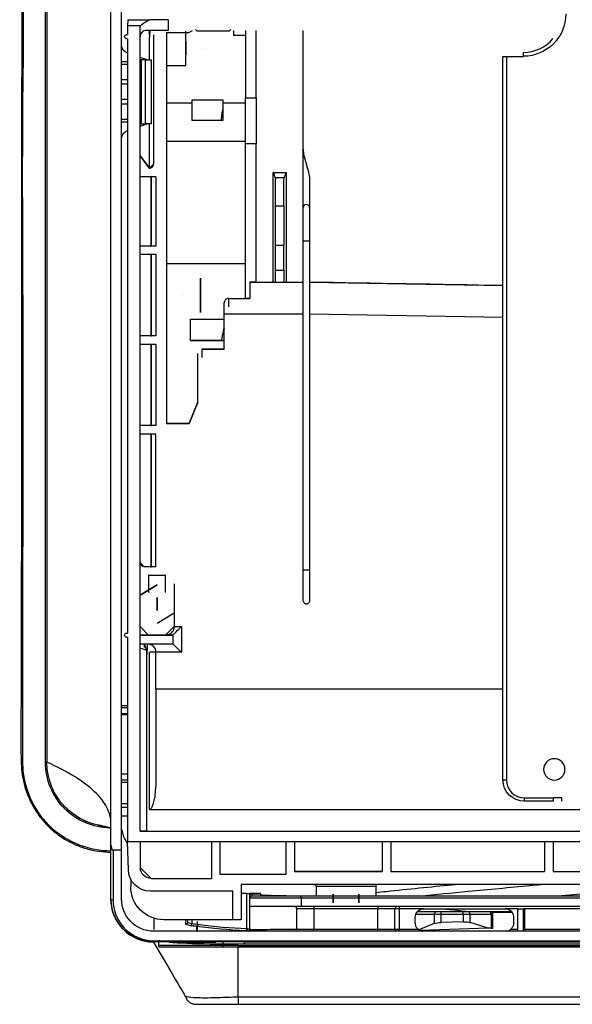
# Model space of a CAD drawing. Units: inches. Extents: x 687 to 10807, y 785 to 4970.
# Drawn here: x 7282 to 7411, y 2920 to 3150 of the extents above; entities that cross this region are included whole.
import ezdxf

# ---------------------------------------------------------------- set-up
doc = ezdxf.new("R2010")
doc.units = ezdxf.units.IN
doc.header["$MEASUREMENT"] = 0
doc.layers.add('LG-Product', color=3, linetype='Continuous')

msp = doc.modelspace()

# ---------------------------------------------------------------- linework, layer by layer
at = {"layer": 'LG-Product', "color": 3, "linetype": 'Continuous'}
for p, q in [((7307.09, 3150.46), (7307.01, 3149)), ((7307.09, 3150.46), (7312.1, 3150.46)), ((7312.1, 3150.46), (7312.1, 3150.46)), ((7316.53, 3150.46), (7316.53, 3147.96)), ((7307.01, 3149), (7307.01, 3147.02)), ((7309.91, 3149), (7307.01, 3149)), ((7309.91, 3146.46), (7309.91, 3149)), ((7321.31, 3147.46), (7322.18, 3147.96)), ((7323.31, 3147.77), (7322.93, 3148.16)), ((7322.93, 3148.16), (7323.31, 3147.77)), ((7331.2, 3148.16), (7330.81, 3147.77)), ((7330.81, 3147.77), (7331.2, 3148.16)), ((7331.81, 3147.96), (7331.81, 3146.77)), ((7334.61, 3147.96), (7334.61, 3132.2)), ((7337.11, 3132.2), (7337.11, 3147.96)), ((7348.11, 3129.89), (7348.11, 3147.96)), ((7306.81, 3147.02), (7307.01, 3147.02)), ((7307.01, 3147.02), (7306.81, 3147.02)), ((7306.81, 3146.02), (7307.01, 3146.02)), ((7307.01, 3146.02), (7307.01, 3007.02)), ((7309.91, 3006.52), (7309.91, 3146.46)), ((7313.11, 3116.75), (7313.11, 3146.96)), ((7316.11, 3147.46), (7321.31, 3147.46)), ((7316.11, 3147.46), (7316.11, 3056.02)), ((7323.31, 3147.77), (7323.31, 3147.77)), ((7330.81, 3147.77), (7323.31, 3147.77)), ((7330.81, 3147.77), (7323.31, 3147.77)), ((7330.81, 3147.77), (7330.81, 3147.77)), ((7334.61, 3146.77), (7331.81, 3146.77)), ((7324.61, 3143.77), (7324.61, 3143.77)), ((7307.01, 3142.63), (7306.98, 3142.64)), ((7311.61, 3141.09), (7309.91, 3141.66)), ((7310.17, 3141.09), (7309.91, 3141.09)), ((7310.17, 3141.09), (7310.17, 3126.09)), ((7311.16, 3141.09), (7310.17, 3141.09)), ((7311.16, 3126.09), (7311.16, 3141.09)), ((7311.16, 3141.09), (7312.51, 3141.09)), ((7312.51, 3141.09), (7312.51, 3126.09)), ((7394.88, 2972.66), (7394.88, 3141.82)), ((7394.88, 3141.82), (7395.68, 3141.82)), ((7395.68, 3141.82), (7395.68, 2972.66)), ((7395.68, 3141.82), (7399.68, 3141.82)), ((7399.68, 3141.92), (7399.68, 3142.82)), ((7399.68, 3141.92), (7399.68, 3141.82)), ((7307.01, 3140.59), (7305.61, 3140.59)), ((7305.61, 3140.09), (7307.01, 3140.09)), ((7310.01, 3140.59), (7309.91, 3140.59)), ((7309.91, 3140.09), (7310.01, 3140.09)), ((7310.01, 3140.59), (7310.01, 3135.93)), ((7316.11, 3139.77), (7320.61, 3139.77)), ((7307.01, 3136.43), (7305.61, 3136.43)), ((7310.01, 3136.43), (7309.91, 3136.43)), ((7305.61, 3135.43), (7307.01, 3135.43)), ((7309.91, 3135.43), (7310.01, 3135.43)), ((7310.01, 3135.93), (7310.01, 3131.26)), ((7334.61, 3132.2), (7337.11, 3132.2)), ((7334.61, 3121.41), (7334.61, 3132.2)), ((7337.11, 3132.2), (7337.11, 3121.41)), ((7307.01, 3131.76), (7305.61, 3131.76)), ((7305.61, 3130.76), (7307.01, 3130.76)), ((7310.01, 3131.76), (7309.91, 3131.76)), ((7309.91, 3130.76), (7310.01, 3130.76)), ((7310.01, 3126.59), (7310.01, 3131.26)), ((7316.11, 3130.99), (7322.11, 3130.99)), ((7322.11, 3131.72), (7329.31, 3131.72)), ((7322.11, 3130.99), (7322.11, 3131.72)), ((7322.11, 3126.92), (7322.11, 3130.99)), ((7329.31, 3131.72), (7329.31, 3130.99)), ((7329.31, 3130.99), (7329.31, 3126.92)), ((7329.31, 3130.99), (7334.61, 3130.99)), ((7348.11, 3120.17), (7348.11, 3129.89)), ((7307.01, 3127.09), (7305.61, 3127.09)), ((7305.61, 3126.59), (7307.01, 3126.59)), ((7310.01, 3127.09), (7309.91, 3127.09)), ((7309.91, 3126.59), (7310.01, 3126.59)), ((7309.91, 3126.09), (7310.17, 3126.09)), ((7309.91, 3125.53), (7311.61, 3126.09)), ((7310.17, 3126.09), (7311.16, 3126.09)), ((7312.51, 3126.09), (7311.16, 3126.09)), ((7329.31, 3126.92), (7322.11, 3126.92)), ((7329.31, 3126.92), (7322.11, 3126.92)), ((7306.98, 3124.55), (7307.01, 3124.56)), ((7316.11, 3122.07), (7334.61, 3122.07)), ((7337.11, 3121.41), (7334.61, 3121.41)), ((7334.61, 3088.07), (7334.61, 3121.41)), ((7337.11, 3089.07), (7337.11, 3121.41)), ((7312.11, 3115.75), (7309.91, 3118.64)), ((7309.91, 3118.64), (7312.11, 3115.75)), ((7348.11, 3106.57), (7348.11, 3120.17)), ((7313.11, 3116.75), (7312.11, 3115.75)), ((7312.11, 3115.75), (7312.11, 3115.76)), ((7312.11, 3115.75), (7312.11, 3115.75)), ((7312.11, 3115.75), (7312.11, 3115.75)), ((7313.61, 3113.75), (7309.91, 3113.75)), ((7312.41, 3113.75), (7312.41, 3097.52)), ((7312.61, 3097.52), (7312.61, 3113.75)), ((7313.61, 3113.75), (7313.61, 3097.52)), ((7341.11, 3114.76), (7344.11, 3114.76)), ((7341.11, 3089.07), (7341.11, 3114.76)), ((7343.65, 3113.46), (7341.58, 3113.46)), ((7344.11, 3114.76), (7344.11, 3089.07)), ((7341.61, 3106.96), (7341.61, 3113.14)), ((7343.61, 3106.96), (7343.61, 3113.14)), ((7349.61, 3112.83), (7349.61, 3106.57)), ((7341.61, 3106.96), (7343.61, 3106.96)), ((7341.61, 3097.69), (7341.61, 3106.96)), ((7343.61, 3106.96), (7343.61, 3097.69)), ((7348.11, 3098.77), (7348.11, 3106.57)), ((7349.61, 3106.57), (7349.61, 3098.77)), ((7313.61, 3097.52), (7309.91, 3097.52)), ((7312.41, 3097.52), (7312.61, 3097.52)), ((7343.61, 3097.69), (7341.61, 3097.69)), ((7341.61, 3091.92), (7341.61, 3097.69)), ((7343.61, 3091.92), (7343.61, 3097.69)), ((7348.11, 3021.77), (7348.11, 3098.77)), ((7349.61, 3098.77), (7349.61, 3021.77)), ((7313.61, 3095.52), (7309.91, 3095.52)), ((7312.41, 3095.52), (7312.41, 3076.52)), ((7312.61, 3076.52), (7312.61, 3095.52)), ((7313.61, 3095.52), (7313.61, 3076.52)), ((7316.11, 3093.45), (7334.61, 3093.45)), ((7341.61, 3091.92), (7343.61, 3091.92)), ((7341.61, 3088.97), (7341.61, 3091.92)), ((7343.61, 3091.92), (7343.61, 3088.97)), ((7334.61, 3088.07), (7334.61, 3088.07)), ((7334.61, 3085.28), (7334.61, 3088.07)), ((7335.61, 3089.07), (7335.61, 3089.07)), ((7337.11, 3089.07), (7335.61, 3089.07)), ((7335.61, 3089.07), (7341.61, 3089.07)), ((7335.61, 3089.07), (7335.61, 3085.28)), ((7338.11, 3089.07), (7341.61, 3089.07)), ((7341.58, 3089.07), (7341.61, 3089.07)), ((7343.61, 3088.97), (7341.61, 3088.97)), ((7343.61, 3089.07), (7348.11, 3089.07)), ((7343.61, 3089.07), (7348.11, 3089.07)), ((7343.61, 3089.07), (7343.65, 3089.07)), ((7349.61, 3089.07), (7394.89, 3088.28)), ((7320.11, 3086.02), (7320.11, 3086.02)), ((7328.11, 3086.02), (7328.11, 3086.02)), ((7329.61, 3084.28), (7329.61, 3084.28)), ((7329.61, 3081.57), (7329.61, 3084.28)), ((7330.61, 3085.28), (7335.61, 3085.28)), ((7330.61, 3085.28), (7330.61, 3085.28)), ((7330.61, 3085.28), (7334.61, 3085.28)), ((7329.61, 3073.42), (7329.61, 3081.57)), ((7348.11, 3081.57), (7329.61, 3081.57)), ((7394.89, 3080.78), (7349.61, 3081.57)), ((7321.76, 3080.42), (7329.61, 3080.42)), ((7321.76, 3075.42), (7321.76, 3080.42)), ((7313.61, 3076.52), (7309.91, 3076.52)), ((7313.61, 3074.52), (7309.91, 3074.52)), ((7312.41, 3076.52), (7312.61, 3076.52)), ((7312.41, 3074.52), (7312.41, 3055.52)), ((7312.61, 3055.52), (7312.61, 3074.52)), ((7313.61, 3074.52), (7313.61, 3055.52)), ((7321.76, 3075.42), (7329.61, 3075.42)), ((7329.61, 3075.42), (7321.76, 3075.42)), ((7323.41, 3061.02), (7323.41, 3072.42)), ((7323.41, 3072.42), (7323.41, 3072.42)), ((7329.61, 3073.42), (7324.41, 3073.42)), ((7324.41, 3073.42), (7324.41, 3073.42)), ((7324.41, 3073.42), (7329.61, 3073.42)), ((7323.41, 3061.02), (7321.41, 3056.02)), ((7321.41, 3056.02), (7323.41, 3061.02)), ((7316.11, 3056.02), (7321.41, 3056.02)), ((7321.41, 3056.02), (7316.11, 3056.02)), ((7321.41, 3056.02), (7321.41, 3056.02)), ((7313.61, 3055.52), (7309.91, 3055.52)), ((7313.61, 3053.52), (7309.91, 3053.52)), ((7312.41, 3055.52), (7312.61, 3055.52)), ((7312.41, 3053.52), (7312.41, 3022.52)), ((7312.61, 3022.52), (7312.61, 3053.52)), ((7313.61, 3022.52), (7313.61, 3053.52)), ((7310.91, 3022.52), (7309.91, 3023.52)), ((7313.61, 3022.52), (7310.91, 3022.52)), ((7310.91, 3022.52), (7310.91, 3022.52)), ((7312.41, 3022.52), (7312.61, 3022.52)), ((7348.11, 3014.73), (7348.11, 3021.77)), ((7349.61, 3021.77), (7349.61, 3014.73)), ((7311.91, 3020.52), (7315.91, 3020.52)), ((7313.91, 3018.32), (7309.91, 3015.88)), ((7309.91, 3015.88), (7313.91, 3018.32)), ((7317.91, 3018.52), (7317.91, 3008.52)), ((7313.91, 3009.32), (7317.91, 3011.76)), ((7311.91, 3006.52), (7309.91, 3008.52)), ((7311.91, 3006.52), (7309.91, 3008.52)), ((7315.91, 3006.52), (7317.91, 3008.52)), ((7317.91, 3008.52), (7319.59, 3008.52)), ((7319.59, 3008.52), (7319.59, 3002.52)), ((7306.81, 3007.02), (7307.01, 3007.02)), ((7307.01, 3007.02), (7306.81, 3007.02)), ((7306.81, 3006.02), (7307.01, 3006.02)), ((7307.01, 3006.02), (7307.01, 2958.24)), ((7309.91, 3006.52), (7309.94, 3006.52)), ((7311.91, 3006.52), (7309.91, 3006.52)), ((7309.94, 3004.52), (7309.94, 3006.52)), ((7311.91, 3006.52), (7311.91, 3006.52)), ((7315.91, 3006.52), (7311.91, 3006.52)), ((7315.91, 3006.52), (7315.91, 3006.52)), ((7317.5, 3006.52), (7315.91, 3006.52)), ((7317.66, 3004.45), (7317.66, 3006.59)), ((7309.91, 2960.71), (7309.91, 3004.52)), ((7309.94, 3004.52), (7309.91, 3004.52)), ((7311.61, 3003.02), (7311.41, 3003.02)), ((7311.41, 3003.02), (7311.41, 2960.71)), ((7311.61, 3004.52), (7311.61, 3003.02)), ((7312.11, 2965.71), (7312.11, 3002.52)), ((7319.59, 3002.52), (7313.61, 3002.52)), ((7313.61, 2993.98), (7313.61, 3002.52)), ((7313.61, 2993.98), (7394.89, 2993.98)), ((7313.61, 2993.98), (7313.61, 2972.94)), ((7307.01, 2990), (7305.61, 2990)), ((7307.01, 2989.53), (7305.62, 2989.53)), ((7305.61, 2988.23), (7307.01, 2988.23)), ((7307.01, 2987.9), (7305.61, 2987.9)), ((7394.88, 2972.66), (7395.68, 2972.66)), ((7399.88, 2968.46), (7406.67, 2968.46)), ((7399.88, 2967.66), (7399.88, 2968.46)), ((7406.67, 2968.56), (7408.67, 2968.56)), ((7406.67, 2968.46), (7406.67, 2968.56)), ((7406.67, 2967.66), (7406.67, 2968.46)), ((7408.67, 2967.66), (7408.67, 2968.56)), ((7305.62, 2967.16), (7307.02, 2967.16)), ((7305.62, 2967.13), (7307.02, 2967.13)), ((7307.02, 2966.2), (7305.62, 2966.2)), ((7406.67, 2967.66), (7399.88, 2967.66)), ((7312.11, 2965.71), (7419.91, 2965.71)), ((7305.65, 2961.76), (7305.62, 2961.76)), ((7305.62, 2961.76), (7305.65, 2961.76)), ((7309.91, 2960.71), (7421.95, 2960.71)), ((7311.41, 2960.71), (7419.95, 2960.71)), ((7307.01, 2958.24), (8145.83, 2958.24)), ((7307.18, 2951.62), (7307.01, 2958.24)), ((7326.61, 2958.21), (7310.01, 2958.21)), ((7310.01, 2952.12), (7310.01, 2958.21)), ((7326.61, 2958.21), (7326.61, 2949.62)), ((7328.61, 2958.21), (7328.61, 2950.62)), ((7344.11, 2958.21), (7328.61, 2958.21)), ((7344.11, 2950.62), (7344.11, 2958.21)), ((7366.61, 2958.21), (7346.11, 2958.21)), ((7346.11, 2958.21), (7346.11, 2951.22)), ((7366.61, 2958.21), (7366.61, 2951.22)), ((7404.61, 2958.21), (7368.61, 2958.21)), ((7368.61, 2958.21), (7368.61, 2951.22)), ((7404.61, 2958.21), (7404.61, 2951.22)), ((7442.61, 2958.21), (7406.61, 2958.21)), ((7406.61, 2958.21), (7406.61, 2951.22)), ((7302.99, 2955.78), (7303.12, 2955.78)), ((7305.61, 2956.24), (7303.61, 2956.24)), ((7312.51, 2949.62), (7310.01, 2952.12)), ((7328.61, 2950.62), (7344.11, 2950.62)), ((7328.61, 2950.62), (7344.11, 2950.62)), ((7346.11, 2951.22), (7366.61, 2951.22)), ((7366.61, 2951.22), (7346.11, 2951.22)), ((7368.61, 2951.22), (7404.61, 2951.22)), ((7368.61, 2951.22), (7404.61, 2951.22)), ((7406.61, 2951.22), (7442.61, 2951.22)), ((7406.61, 2951.22), (7442.61, 2951.22)), ((7307.73, 2949.43), (7307.73, 2947.67)), ((7312.51, 2949.62), (7326.61, 2949.62)), ((7312.51, 2949.62), (7312.51, 2949.62)), ((7312.51, 2949.62), (7326.61, 2949.62)), ((7427.56, 2948.22), (7333.61, 2948.22)), ((7333.61, 2948.22), (7333.61, 2939.97)), ((7351.11, 2947.72), (7351.11, 2945.52)), ((7365.11, 2947.72), (7351.11, 2947.72)), ((7365.11, 2948.22), (7365.11, 2947.72)), ((7365.11, 2947.72), (7365.11, 2945.52)), ((7331.61, 2946.62), (7312.3, 2946.62)), ((7331.61, 2939.97), (7331.61, 2946.62)), ((7334.94, 2946.11), (7333.61, 2946.11)), ((7334.94, 2937.89), (7334.94, 2946.11)), ((7334.94, 2946.11), (7335.61, 2946.11)), ((7338.11, 2946.11), (7335.61, 2946.11)), ((7335.61, 2945.56), (7335.61, 2945.56)), ((7335.61, 2945.02), (7335.61, 2945.56)), ((7336.11, 2946.06), (7336.11, 2945.52)), ((7336.11, 2946.06), (7338.11, 2946.06)), ((7336.11, 2945.52), (7347.61, 2945.52)), ((7338.11, 2946.06), (7338.11, 2946.11)), ((7338.11, 2946.06), (7338.11, 2945.78)), ((7344.11, 2945.52), (7344.11, 2945.54)), ((7347.61, 2945.52), (7419.29, 2945.52)), ((7347.61, 2945.02), (7347.61, 2945.52)), ((7335.61, 2943.02), (7335.61, 2945.02)), ((7347.61, 2943.02), (7335.61, 2943.02)), ((7347.61, 2945.02), (7347.61, 2943.02)), ((7419.29, 2945.02), (7347.61, 2945.02)), ((7419.29, 2943.02), (7347.61, 2943.02)), ((7350.61, 2943.02), (7350.61, 2942.52)), ((7365.61, 2943.02), (7365.61, 2942.52)), ((7370.59, 2943.02), (7370.59, 2942.52)), ((7346.61, 2937.73), (7346.61, 2942.52)), ((7350.61, 2942.52), (7346.61, 2942.52)), ((7365.61, 2942.52), (7350.61, 2942.52)), ((7350.61, 2942.52), (7350.61, 2937.76)), ((7365.61, 2937.76), (7365.61, 2942.52)), ((7369.59, 2942.52), (7365.61, 2942.52)), ((7369.59, 2937.74), (7369.59, 2942.52)), ((7370.59, 2942.52), (7369.59, 2942.52)), ((7370.59, 2942.52), (7370.59, 2937.73)), ((7376.36, 2942.52), (7370.59, 2942.52)), ((7374.52, 2941.29), (7378.8, 2941.29)), ((7379.2, 2941.79), (7374.82, 2941.79)), ((7396.87, 2941.84), (7374.86, 2941.84)), ((7376.36, 2942.52), (7395.36, 2942.52)), ((7378.8, 2941.29), (7378.8, 2939.05)), ((7378.8, 2941.29), (7380.4, 2941.29)), ((7380.4, 2941.79), (7379.2, 2941.79)), ((7385.58, 2941.79), (7380.4, 2941.79)), ((7380.4, 2941.29), (7380.4, 2941.79)), ((7380.4, 2939.32), (7380.4, 2941.29)), ((7380.4, 2941.29), (7385.58, 2941.29)), ((7386.78, 2941.79), (7385.58, 2941.79)), ((7385.58, 2941.29), (7385.58, 2941.79)), ((7385.58, 2941.29), (7385.58, 2939.5)), ((7385.58, 2941.29), (7387.18, 2941.29)), ((7391.69, 2941.79), (7386.78, 2941.79)), ((7387.18, 2939.34), (7387.18, 2941.29)), ((7387.18, 2941.29), (7392.09, 2941.29)), ((7391.99, 2941.79), (7391.69, 2941.79)), ((7392.09, 2941.29), (7392.09, 2938.01)), ((7392.49, 2941.29), (7392.09, 2941.29)), ((7392.16, 2941.76), (7396.93, 2941.76)), ((7392.49, 2938.03), (7392.49, 2941.29)), ((7398.36, 2942.52), (7395.36, 2942.52)), ((7398.36, 2942.52), (7399.7, 2942.52)), ((7398.36, 2937.27), (7398.36, 2942.52)), ((7399.7, 2937.27), (7399.7, 2942.52)), ((7399.96, 2942.52), (7399.7, 2942.52)), ((7399.96, 2937.73), (7399.96, 2942.52)), ((7425.51, 2942.52), (7399.96, 2942.52)), ((7331.61, 2939.97), (7315.45, 2939.97)), ((7321.11, 2939.43), (7321.11, 2939.97)), ((7322.05, 2939.97), (7322.05, 2939.1)), ((7333.61, 2939.97), (7331.61, 2939.97)), ((7374.36, 2939.23), (7374.36, 2940.52)), ((7378.8, 2939.05), (7375.17, 2937.64)), ((7385.58, 2939.5), (7380.4, 2939.32)), ((7391.43, 2937.99), (7387.18, 2939.34)), ((7397.36, 2940.52), (7397.36, 2939.23)), ((8261.11, 2937.27), (7313.11, 2937.27)), ((7323.11, 2937.39), (7334.65, 2937.39)), ((7346.61, 2937.73), (7346.61, 2937.73)), ((7350.61, 2937.76), (7365.61, 2937.76)), ((7350.61, 2937.27), (7350.61, 2937.76)), ((7365.61, 2937.27), (7365.61, 2937.76)), ((7370.59, 2937.73), (7375.04, 2937.73)), ((7370.59, 2937.27), (7370.59, 2937.73)), ((7391.43, 2937.99), (7375.53, 2937.43)), ((7392.09, 2938.01), (7391.43, 2937.99)), ((7392.09, 2938.01), (7392.49, 2938.03)), ((7396.69, 2937.73), (7398.36, 2937.73)), ((7399.96, 2937.73), (7540.86, 2937.73)), ((7313.11, 2935.05), (8261.11, 2935.05)), ((7313.11, 2935.05), (7313.11, 2934.76)), ((8261.11, 2934.76), (7313.11, 2934.76)), ((7314.27, 2934.71), (7314.27, 2933.88)), ((7316.72, 2934.71), (7327.69, 2934.71)), ((7329.27, 2934.76), (7329.27, 2934.26)), ((7329.27, 2933.96), (7329.27, 2934.26)), ((7329.27, 2933.62), (7329.27, 2933.96)), ((7332.89, 2933.96), (8235.59, 2933.96)), ((7334.27, 2934.76), (8234.21, 2934.76)), ((7334.27, 2934.76), (7334.27, 2934.26)), ((8234.21, 2934.26), (7334.27, 2934.26)), ((7332.89, 2933.62), (7783.61, 2933.62)), ((7332.84, 2920.21), (7783.61, 2920.21)), ((7783.61, 2921.87), (7332.89, 2921.87))]:
    msp.add_line(p, q, dxfattribs=at)
at = {"layer": 'LG-Product', "color": 3, "linetype": 'Continuous', "extrusion": (0, 0, -1)}
msp.add_circle((-7406.88, 2975.13), 2.5, dxfattribs=at)
for centre, radius, start, end in [((-7399.68, 3151.82), 9.9, 180, 270), ((-7307.61, 3144.53), 2, 288.4349, 0), ((-7307.61, 3122.65), 2, 0, 71.5651), ((-7399.88, 2972.66), 5, 270, 0), ((-7336.11, 2945.02), 0.5, 360, 90), ((-7376.36, 2940.52), 2, 0, 90), ((-7395.36, 2940.52), 2, 90, 180)]:
    msp.add_arc(centre, radius, start, end, dxfattribs=at)
at = {"layer": 'LG-Product', "color": 3, "linetype": 'Continuous'}
for centre, radius, start, end in [((7399.68, 3151.82), 9, 270, 319.9388), ((7399.88, 2972.66), 4.2, 180, 270), ((7346.11, 2942.52), 0.5, 0, 90), ((7391.99, 2941.29), 0.5, 0, 90)]:
    msp.add_arc(centre, radius, start, end, dxfattribs=at)
at = {"layer": 'LG-Product', "color": 3, "linetype": 'Continuous', "extrusion": (0, 0, -1)}
for centre, major_axis, ratio, start_param, end_param in [((7316.53, 3141.5), (0, -10), 0.999941, 2.418858, 2.682617), ((7306.81, 3146.52), (0.501, 0), 0.99863, 1.570796, 4.712389), ((5446.69, 3122.29), (3916.79, -68.37), 0.000001, 1.050201, 1.063474), ((7315.91, 3008.52), (-1.41, -1.41), 0.999941, 3.926961, 5.497758), ((7319.59, 3008.52), (-2, -2), 0.000029, 0.263052, 1.570826), ((7306.81, 3006.52), (0.501, 0), 0.99863, 1.570796, 4.712389), ((7311.41, 3003.02), (1.5, -0.5), 0.000053, 3.141575, 4.712371), ((7311.41, 3003.02), (0.5, -1.5), 0.000018, 3.14154, 4.712336), ((7311.61, 3002.52), (-1.41, -1.41), 0.999941, 2.356165, 3.926961), ((7319.59, 3002.52), (2, -2), 0.000029, 3.404585, 4.71236), ((7312.11, 2972.94), (0, -7.24), 0.207239, 4.712389, 6.283185), ((7312.18, 2951.62), (3.7, -3.45), 0.975836, 0.807901, 2.378697), ((7312.51, 2952.12), (2.5, 0), 0.999973, 1.570796, 3.141593), ((7315.45, 2947.67), (7.71, 0), 0.99863, 1.570796, 3.141593), ((7350.61, 2947.72), (-0.354, -0.354), 0.999941, 2.356165, 3.926961), ((7348.11, 2945.78), (10, 0), 0.026186, 1.982313, 3.141593), ((7380.4, 2938.79), (-2, -0.08), 0.266479, 0.655789, 1.580814), ((7385.58, 2938.97), (-2, -0.08), 0.266479, 1.580814, 2.505838), ((7399.94, 2937.73), (0, -0.5), 0.052408, 4.712389, 5.893925)]:
    msp.add_ellipse(centre, major_axis=major_axis, ratio=ratio, start_param=start_param, end_param=end_param, dxfattribs=at)
at = {"layer": 'LG-Product', "color": 3, "linetype": 'Continuous'}
for centre, major_axis, ratio, start_param, end_param in [((7316.53, 3150.46), (10, 0), 0.000059, 1.570796, 2.029772), ((7316.53, 3147.96), (-10, 0), 0.000059, 4.712389, 5.249246), ((7348.86, 3106.57), (-0.75, 0), 0.843241, 3.141593, 6.283185), ((7312.41, 3097.52), (-2.5, 0), 0.000059, 4.712389, 6.283185), ((7312.61, 3097.52), (-1, 0), 0.000059, 3.141593, 4.712389), ((7348.86, 3098.77), (-0.75, 0), 0.000059, 0, 3.141593), ((7338.11, 3089.07), (1, 0), 0.000059, 3.141593, 4.712389), ((7312.41, 3076.52), (-2.5, 0), 0.000059, 4.712389, 6.283185), ((7312.61, 3076.52), (-1, 0), 0.000059, 3.141593, 4.712389), ((7312.41, 3055.52), (-2.5, 0), 0.000059, 4.712389, 6.283185), ((7312.61, 3055.52), (-1, 0), 0.000059, 3.141593, 4.712389), ((7312.41, 3022.52), (-2.5, 0), 0.000059, 4.712389, 5.35589), ((7312.61, 3022.52), (-1, 0), 0.000059, 3.141593, 4.712389), ((7348.86, 3021.77), (-0.75, 0), 0.000059, 0, 3.141593), ((7309.94, 3006.52), (-8, 0), 0.000059, 1.570796, 2.810581), ((7309.94, 3004.52), (8, 0), 0.000059, 4.712389, 5.952174), ((7312.11, 3002.52), (-1.5, 0), 0.000059, 3.141593, 4.712389), ((7287.81, 2976.76), (-0.3, 0), 0.0723, 3.141593, 4.833923), ((7311.41, 2960.71), (-1.5, 0), 0.000059, 4.712389, 6.283185), ((7313.11, 2944.74), (10, 0), 0.999986, 3.147215, 4.712024), ((7370.09, 2942.52), (0, 0.5), 0.994987, 0, 1.570796), ((7379.2, 2941.29), (0, -0.5), 0.798636, 3.141593, 4.712389), ((7386.78, 2941.29), (0, -0.5), 0.798636, 1.570796, 3.141593), ((7391.69, 2941.29), (0, 0.5), 0.798636, 4.712389, 6.283185), ((7320.61, 2939.43), (-0.5, 0), 0.995481, 1.570796, 3.141593), ((7321.62, 2939.1), (-0.073, -0.495), 0.863692, 0.168703, 1.697173), ((7323.11, 2938.89), (-0.067, -0.496), 0.864073, 0.154427, 1.686501), ((7334.51, 2937.89), (-0.022, -0.5), 0.865818, 0.050558, 1.608711), ((7334.65, 2937.89), (-0.025, -0.499), 0.89589, 0.055757, 1.615565), ((7335.11, 2937.84), (-0.5, 0), 0.999785, 1.570796, 3.141593), ((7335.11, 2937.71), (-0.5, 0), 0.999993, 2.047557, 3.141593), ((7370.09, 2937.74), (0.025, 0.499), 0.994975, 1.620455, 2.813978), ((7314.77, 2933.88), (0.5, 0), 0.999892, 3.141593, 3.803437)]:
    msp.add_ellipse(centre, major_axis=major_axis, ratio=ratio, start_param=start_param, end_param=end_param, dxfattribs=at)
at = {"layer": 'LG-Product', "color": 3, "linetype": 'Continuous', "extrusion": (1, 0, 0)}
for centre, major_axis, start_param, end_param in [((7312.11, 3146.96), (0, -1), 1.427997, 3.141593), ((7320.61, 3143.77), (0, -4), 0, 3.141593), ((7320.61, 3143.77), (0, -4), 0, 3.141593), ((7324.11, 3086.02), (0, -4), 1.495997, 3.141593), ((7324.11, 3086.02), (0, -4), 3.141593, 6.283185), ((7335.61, 3088.07), (0, -1), 3.141593, 6.283185), ((7335.61, 3088.07), (0, -1), 3.141593, 6.283185), ((7324.11, 3086.02), (0, -4), 0, 1.495997), ((7330.61, 3084.28), (0, -1), 3.141593, 6.283185), ((7324.41, 3072.42), (0, -1), 3.141593, 6.283185), ((7324.41, 3072.42), (0, -1), 3.141593, 6.283185), ((7311.91, 3018.52), (0, -2), 3.141593, 6.283185), ((7315.91, 3018.52), (0, -2), 0, 3.141593), ((7313.91, 3013.82), (0, -1.5), 1.495997, 6.283185), ((7313.91, 3013.82), (0, -1.5), 0, 1.495997), ((7310.91, 3003.52), (0, -1), 3.141593, 4.56959), ((7311.61, 3002.52), (0, -0.5), 0, 3.141593)]:
    msp.add_ellipse(centre, major_axis=major_axis, ratio=1, start_param=start_param, end_param=end_param, dxfattribs=at)
for centre, major_axis in [((7320.61, 3143.77), (0, -1.5)), ((7324.11, 3086.02), (0, -4)), ((7324.11, 3086.02), (0, -3)), ((7324.11, 3086.02), (0, -1.5)), ((7313.91, 3013.82), (0, -1.5)), ((7355.11, 2944.92), (0, -1)), ((7355.11, 2944.92), (0, -1)), ((7361.11, 2944.92), (0, -1)), ((7361.11, 2944.92), (0, -1))]:
    msp.add_ellipse(centre, major_axis=major_axis, ratio=1, dxfattribs=at)
at = {"layer": 'LG-Product', "color": 3, "linetype": 'Continuous', "extrusion": (5.68434e-15, -4.04076e-39, -1)}
msp.add_ellipse((7336.11, 2945.56), major_axis=(0, 0.5), ratio=0.999657, start_param=4.712389, end_param=6.283185, dxfattribs=at)
at = {"layer": 'LG-Product', "color": 3, "linetype": 'Continuous'}
for points, degree, knots in [([(7288.11, 3195.11), (7288.11, 3187.27), (7288.11, 3178.77), (7288.11, 3167.33), (7288.11, 3154.18), (7288.11, 3143.42), (7288.11, 3128.85), (7288.11, 3104.99), (7288.11, 3078.17), (7288.11, 3055.63), (7288.11, 3027.49), (7288.11, 3016.13), (7288.11, 3002.14), (7288.11, 2993.35), (7288.11, 2976.8)], 2, [0, 0, 0, 0.083374, 0.083374, 0.197952, 0.197952, 0.31253, 0.31253, 0.541687, 0.541687, 0.770843, 0.770843, 0.885422, 0.885422, 1, 1, 1]), ([(7288.08, 3182.77), (7287.44, 3182.75), (7286.81, 3182.66), (7285.6, 3182.23), (7285.04, 3181.91), (7283.55, 3180.7), (7282.86, 3179.61), (7282.1, 3177.32), (7282.11, 3176.12), (7282.06, 3173.77), (7282.05, 3172.58), (7282.09, 3166.61), (7282.38, 3161.75), (7282.69, 3147.01), (7282.45, 3136.96), (7282.28, 3106.79), (7282.49, 3086.46), (7282.51, 3045.82), (7282.43, 3025.5), (7282.38, 3000.13), (7282.37, 2995.05), (7282.38, 2987.45), (7282.39, 2984.91), (7282.4, 2981.11), (7282.4, 2979.84), (7282.41, 2977.31), (7282.39, 2976.04), (7283.03, 2969.73), (7285.44, 2964.9), (7292.98, 2958.06), (7298.04, 2956.1), (7303.11, 2956.1)], 3, [0, 0, 0, 0, 0.007812, 0.007812, 0.015625, 0.015625, 0.03125, 0.03125, 0.046875, 0.046875, 0.0625, 0.0625, 0.125, 0.125, 0.25, 0.25, 0.5, 0.5, 0.75, 0.75, 0.8125, 0.8125, 0.84375, 0.84375, 0.859375, 0.859375, 0.875, 0.875, 0.9375, 0.9375, 1, 1, 1, 1]), ([(7285.51, 3182.13), (7285.26, 3182.02), (7284.62, 3181.71), (7283.66, 3180.98), (7282.83, 3179.9), (7282.22, 3178.6), (7281.86, 3177.12), (7281.72, 3175.37), (7281.8, 3173.17), (7281.88, 3169.96), (7281.95, 3165.17), (7282.17, 3158.92), (7282.26, 3151.69), (7282.25, 3143.81), (7282.19, 3134.73), (7282.17, 3124.42), (7282.16, 3113.05), (7282.17, 3101.16), (7282.18, 3088.63), (7282.2, 3075.35), (7282.21, 3061.15), (7282.18, 3045.94), (7282.15, 3029.45), (7282.08, 3011.21), (7282.15, 2994.87), (7281.97, 2983.01), (7282.07, 2977.1), (7282.28, 2973.76), (7282.9, 2971.03), (7283.88, 2968.35), (7285.2, 2965.81), (7286.87, 2963.46), (7288.82, 2961.35), (7291.02, 2959.56), (7293.43, 2958.11), (7296.01, 2956.98), (7298.74, 2956.19), (7301.14, 2955.84), (7302.6, 2955.78), (7303.11, 2955.77)], 3, [0, 0, 0, 0, 0.003371, 0.008969, 0.015052, 0.020878, 0.027589, 0.035077, 0.044162, 0.056898, 0.077847, 0.106873, 0.137953, 0.170189, 0.206681, 0.25226, 0.299384, 0.348569, 0.400221, 0.454883, 0.513304, 0.576195, 0.643474, 0.717759, 0.802555, 0.846517, 0.865041, 0.876094, 0.88798, 0.899619, 0.911474, 0.92343, 0.935326, 0.947047, 0.958491, 0.970068, 0.981884, 0.993631, 1, 1, 1, 1]), ([(7305.61, 2956.24), (7305.61, 2997.36), (7305.61, 3038.47), (7305.61, 3113.65), (7305.61, 3147.72), (7305.61, 3181.79)], 3, [0, 0, 0, 0, 0.546845, 0.546845, 1, 1, 1, 1]), ([(7287.78, 2976.78), (7287.79, 3010.3), (7287.78, 3043.89), (7287.78, 3094.28), (7287.78, 3111.06), (7287.77, 3136.01), (7287.76, 3144.3), (7287.75, 3160.59), (7287.82, 3168.55), (7287.77, 3176.23)], 3, [0, 0, 0, 0, 0.5, 0.5, 0.75, 0.75, 0.875, 0.875, 1, 1, 1, 1]), ([(7311.41, 3147.96), (7311.19, 3147.96), (7310.98, 3147.91), (7310.61, 3147.74), (7310.44, 3147.62), (7310.2, 3147.36), (7310.11, 3147.23), (7309.99, 3146.96), (7309.95, 3146.83), (7309.92, 3146.62), (7309.91, 3146.54), (7309.91, 3146.46)], 3, [0, 0, 0, 0, 0.292677, 0.292677, 0.559688, 0.559688, 0.753946, 0.753946, 0.912128, 0.912128, 1, 1, 1, 1]), ([(7329.27, 3129.63), (7329.18, 3129.25), (7329.01, 3128.35), (7328.93, 3127.44), (7328.91, 3126.92)], 3, [0, 0, 0, 0, 0.428657, 1, 1, 1, 1]), ([(7312.11, 3115.98), (7312.11, 3118.14), (7312.11, 3120.31), (7312.11, 3123.68), (7312.11, 3124.89), (7312.11, 3126.09)], 3, [0, 0, 0, 0, 0.643546, 0.643546, 1, 1, 1, 1]), ([(7348.11, 3120.17), (7348.11, 3119.66), (7348.19, 3119.16), (7348.44, 3117.94), (7348.65, 3117.22), (7348.86, 3116.5), (7348.86, 3116.49), (7348.86, 3116.49)], 3, [0, 0, 0, 0, 0.401053, 0.401053, 0.995039, 0.995039, 1, 1, 1, 1]), ([(7312.11, 3115.76), (7312.23, 3115.76), (7312.35, 3115.78), (7312.57, 3115.86), (7312.68, 3115.92), (7312.81, 3116.03), (7312.84, 3116.07), (7312.87, 3116.1)], 3, [0, 0, 0, 0, 0.416615, 0.416615, 0.833638, 0.833638, 1, 1, 1, 1]), ([(7312.87, 3116.1), (7312.95, 3116.19), (7313.01, 3116.3), (7313.09, 3116.52), (7313.11, 3116.64), (7313.11, 3116.76)], 3, [0, 0, 0, 0, 0.492429, 0.492429, 1, 1, 1, 1]), ([(7348.86, 3116.49), (7348.87, 3116.48), (7348.87, 3116.47), (7349.08, 3115.75), (7349.29, 3115.04), (7349.54, 3113.82), (7349.61, 3113.32), (7349.61, 3112.83)], 3, [0, 0, 0, 0, 0.004961, 0.004961, 0.598947, 0.598947, 1, 1, 1, 1]), ([(7341.58, 3113.46), (7341.54, 3113.69), (7341.45, 3113.93), (7341.28, 3114.36), (7341.2, 3114.55), (7341.12, 3114.75), (7341.11, 3114.76), (7341.11, 3114.76)], 3, [0, 0, 0, 0, 0.553533, 0.553533, 0.992608, 0.992608, 1, 1, 1, 1]), ([(7344.11, 3114.76), (7344.11, 3114.76), (7344.11, 3114.75), (7344.03, 3114.55), (7343.94, 3114.36), (7343.78, 3113.93), (7343.69, 3113.69), (7343.65, 3113.46)], 3, [0, 0, 0, 0, 0.007392, 0.007392, 0.446467, 0.446467, 1, 1, 1, 1]), ([(7330.61, 3085.28), (7330.51, 3085.28), (7330.41, 3085.26), (7330.22, 3085.2), (7330.13, 3085.16), (7329.96, 3085.04), (7329.88, 3084.97), (7329.75, 3084.8), (7329.7, 3084.7), (7329.63, 3084.5), (7329.61, 3084.39), (7329.61, 3084.28)], 3, [0, 0, 0, 0, 0.186295, 0.186295, 0.371806, 0.371806, 0.56865, 0.56865, 0.789614, 0.789614, 1, 1, 1, 1]), ([(7335.61, 3085.28), (7335.51, 3085.28), (7335.41, 3085.28), (7335.22, 3085.28), (7335.13, 3085.28), (7334.97, 3085.28), (7334.9, 3085.28), (7334.77, 3085.28), (7334.72, 3085.28), (7334.64, 3085.28), (7334.61, 3085.28), (7334.61, 3085.28)], 3, [0, 0, 0, 0, 0.176763, 0.176763, 0.352967, 0.352967, 0.537139, 0.537139, 0.744103, 0.744103, 1, 1, 1, 1]), ([(7329.61, 3078.32), (7329.59, 3078.29), (7329.34, 3077.52), (7329.12, 3076.55), (7329, 3075.61), (7328.98, 3075.42)], 3, [0, 0, 0, 0, 0.035883, 0.816981, 1, 1, 1, 1]), ([(7310.91, 3022.52), (7310.78, 3022.52), (7310.65, 3022.55), (7310.39, 3022.65), (7310.26, 3022.75), (7310.03, 3023), (7309.95, 3023.18), (7309.92, 3023.41), (7309.91, 3023.46), (7309.91, 3023.52), (7309.91, 3023.52), (7309.91, 3023.52)], 3, [0, 0, 0, 0, 0.198787, 0.198787, 0.482221, 0.482221, 0.885262, 0.885262, 0.996083, 0.996083, 1, 1, 1, 1]), ([(7349.61, 3014.73), (7349.61, 3014.61), (7349.59, 3014.48), (7349.52, 3014.26), (7349.47, 3014.16), (7349.36, 3014), (7349.3, 3013.94), (7349.16, 3013.85), (7349.1, 3013.82), (7348.97, 3013.78), (7348.92, 3013.77), (7348.79, 3013.77), (7348.72, 3013.79), (7348.59, 3013.84), (7348.52, 3013.87), (7348.41, 3013.96), (7348.35, 3014.02), (7348.24, 3014.17), (7348.2, 3014.28), (7348.13, 3014.5), (7348.11, 3014.62), (7348.11, 3014.73)], 3, [0, 0, 0, 0, 0.141433, 0.141433, 0.261696, 0.261696, 0.357935, 0.357935, 0.43956, 0.43956, 0.5001, 0.5001, 0.579926, 0.579926, 0.659347, 0.659347, 0.744015, 0.744015, 0.867899, 0.867899, 1, 1, 1, 1]), ([(7302.77, 2961.43), (7300.89, 2961.48), (7298.96, 2961.89), (7295.36, 2963.39), (7293.66, 2964.52), (7289.39, 2968.82), (7287.78, 2972.74), (7287.78, 2976.78)], 3, [0, 0, 0, 0, 0.239194, 0.239194, 0.492796, 0.492796, 1, 1, 1, 1]), ([(7300.64, 2962.04), (7300.13, 2962.12), (7298.34, 2962.45), (7295.46, 2963.72), (7292.59, 2965.92), (7290.3, 2968.74), (7289.11, 2971.21), (7288.5, 2973.35), (7288.19, 2974.89), (7288.14, 2976.11), (7288.11, 2976.8)], 3, [0, 0, 0, 0, 0.074107, 0.260124, 0.440709, 0.584173, 0.775251, 0.826887, 0.90181, 1, 1, 1, 1]), ([(7307.01, 2974.03), (7306.8, 2974.03), (7306.58, 2974.03), (7306.11, 2974.02), (7305.86, 2974.01), (7305.61, 2974.01)], 3, [0, 0, 0, 0, 0.465925, 0.465925, 1, 1, 1, 1]), ([(7300.62, 2962), (7300.79, 2961.98), (7301.13, 2961.92), (7301.64, 2961.84), (7302.29, 2961.67), (7302.85, 2961.45), (7303.1, 2961.3), (7303.16, 2961.25)], 3, [0, 0, 0, 0, 0.188868, 0.398254, 0.629162, 0.883164, 1, 1, 1, 1]), ([(7306.9, 2957.88), (7306.89, 2957.9), (7306.59, 2958.38), (7306.16, 2959.27), (7305.86, 2960.29), (7305.77, 2960.8), (7305.75, 2960.89)], 3, [0, 0, 0, 0, 0.018467, 0.517283, 0.913278, 1, 1, 1, 1]), ([(7303.11, 2957.42), (7303.11, 2957.19), (7303.14, 2956.95), (7303.23, 2956.66), (7303.25, 2956.6), (7303.32, 2956.46), (7303.37, 2956.38), (7303.46, 2956.3), (7303.48, 2956.28), (7303.54, 2956.25), (7303.57, 2956.24), (7303.6, 2956.24), (7303.61, 2956.24), (7303.61, 2956.24)], 3, [0, 0, 0, 0, 0.516992, 0.516992, 0.663137, 0.663137, 0.857328, 0.857328, 0.9233, 0.9233, 0.990444, 0.990444, 1, 1, 1, 1]), ([(7303.11, 2944.78), (7303.11, 2945.09), (7303.11, 2945.39), (7303.11, 2946.9), (7303.11, 2948.11), (7303.11, 2952.02), (7303.11, 2954.72), (7303.11, 2957.42)], 3, [0, 0, 0, 0, 0.071696, 0.071696, 0.358481, 0.358481, 1, 1, 1, 1]), ([(7303.61, 2956.24), (7303.61, 2955.94), (7303.61, 2955.64), (7303.61, 2954.13), (7303.61, 2952.92), (7303.61, 2949.33), (7303.61, 2946.95), (7303.61, 2944.57)], 3, [0, 0, 0, 0, 0.077667, 0.077667, 0.388335, 0.388335, 1, 1, 1, 1]), ([(7305.61, 2944.79), (7305.61, 2946.69), (7305.61, 2948.6), (7305.61, 2952.42), (7305.61, 2954.33), (7305.61, 2956.24)], 3, [0, 0, 0, 0, 0.5, 0.5, 1, 1, 1, 1]), ([(7384.45, 2948.22), (7383.98, 2948.18), (7383.5, 2948.13), (7377.86, 2947.58), (7372.71, 2947.06), (7367.58, 2946.52)], 3, [0, 0, 0, 0, 0.084573, 0.084573, 1, 1, 1, 1]), ([(7375.28, 2945.52), (7379.1, 2945.88), (7382.92, 2946.25), (7391.56, 2947.07), (7396.38, 2947.52), (7402.06, 2948.06), (7402.92, 2948.14), (7403.78, 2948.22)], 3, [0, 0, 0, 0, 0.402297, 0.402297, 0.909538, 0.909538, 1, 1, 1, 1]), ([(7313.11, 2934.76), (7310.34, 2934.76), (7307.7, 2935.96), (7304.07, 2939.76), (7303.11, 2942.26), (7303.11, 2944.78)], 3, [0, 0, 0, 0, 0.5, 0.5, 1, 1, 1, 1]), ([(7303.61, 2944.57), (7303.61, 2942.18), (7304.51, 2939.83), (7307.95, 2936.2), (7310.46, 2935.05), (7313.11, 2935.05)], 3, [0, 0, 0, 0, 0.5, 0.5, 1, 1, 1, 1]), ([(7313.11, 2937.27), (7311.02, 2937.27), (7309.03, 2938.19), (7306.33, 2941.02), (7305.61, 2942.9), (7305.61, 2944.79)], 3, [0, 0, 0, 0, 0.5, 0.5, 1, 1, 1, 1]), ([(7347.61, 2945.02), (7344.44, 2945.02), (7341.35, 2945.02), (7336.92, 2945.02), (7335.61, 2945.02), (7335.61, 2945.02)], 3, [0, 0, 0, 0, 0.5, 0.5, 1, 1, 1, 1]), ([(7335.61, 2937.71), (7335.61, 2938.52), (7335.61, 2939.32), (7335.61, 2941.09), (7335.61, 2942.05), (7335.61, 2943.02)], 3, [0, 0, 0, 0, 0.454376, 0.454376, 1, 1, 1, 1]), ([(7313.11, 2940.51), (7313.11, 2940.36), (7313.11, 2940.22), (7313.11, 2938.89), (7313.11, 2938.09), (7313.11, 2937.66)], 3, [0, 0, 0, 0, 0.105352, 0.105352, 1, 1, 1, 1]), ([(7323.11, 2938.39), (7322.95, 2938.41), (7322.78, 2938.43), (7322.28, 2938.5), (7321.95, 2938.55), (7321.62, 2938.6)], 3, [0, 0, 0, 0, 0.333231, 0.333231, 1, 1, 1, 1]), ([(7375.04, 2937.73), (7374.89, 2937.86), (7374.77, 2938.01), (7374.55, 2938.36), (7374.46, 2938.57), (7374.38, 2938.94), (7374.36, 2939.08), (7374.36, 2939.23)], 3, [0, 0, 0, 0, 0.340486, 0.340486, 0.73959, 0.73959, 1, 1, 1, 1]), ([(7397.36, 2939.23), (7397.36, 2939.01), (7397.32, 2938.78), (7397.18, 2938.36), (7397.07, 2938.16), (7396.85, 2937.89), (7396.77, 2937.81), (7396.69, 2937.73)], 3, [0, 0, 0, 0, 0.39867, 0.39867, 0.797339, 0.797339, 1, 1, 1, 1]), ([(7335.11, 2937.34), (7335.11, 2937.35), (7335.1, 2937.35), (7335.02, 2937.36), (7334.87, 2937.38), (7334.65, 2937.39)], 3, [0, 0, 0, 0, 0.264615, 0.264615, 1, 1, 1, 1]), ([(7335.61, 2937.71), (7335.61, 2937.7), (7336.77, 2937.71), (7340.79, 2937.72), (7343.62, 2937.73), (7346.61, 2937.73)], 3, [0, 0, 0, 0, 0.5, 0.5, 1, 1, 1, 1]), ([(7346.5, 2937.42), (7346.48, 2937.39), (7346.43, 2937.34), (7346.35, 2937.29), (7346.31, 2937.27), (7346.3, 2937.27)], 3, [0, 0, 0, 0, 0.446685, 0.845984, 1, 1, 1, 1]), ([(7346.61, 2937.73), (7346.61, 2937.74), (7346.69, 2937.74), (7346.99, 2937.74), (7347.21, 2937.75), (7347.77, 2937.75), (7348.11, 2937.75), (7348.87, 2937.75), (7349.3, 2937.76), (7349.74, 2937.76), (7350.02, 2937.76), (7350.32, 2937.76), (7350.61, 2937.76)], 3, [0, 0, 0, 0, 0.214944, 0.214944, 0.429889, 0.429889, 0.644832, 0.644832, 0.859772, 0.859772, 0.859772, 1, 1, 1, 1]), ([(7365.61, 2937.76), (7366.06, 2937.76), (7366.52, 2937.76), (7367.36, 2937.75), (7367.76, 2937.75), (7368.46, 2937.75), (7368.77, 2937.75), (7369.24, 2937.74), (7369.42, 2937.74), (7369.55, 2937.74), (7369.58, 2937.74), (7369.59, 2937.74)], 3, [0, 0, 0, 0, 0.229557, 0.229557, 0.459114, 0.459114, 0.688673, 0.688673, 0.918236, 0.918236, 1, 1, 1, 1]), ([(7369.59, 2937.74), (7369.6, 2937.74), (7369.6, 2937.73), (7369.64, 2937.73), (7369.68, 2937.73), (7369.8, 2937.73), (7369.88, 2937.73), (7370.05, 2937.73), (7370.15, 2937.73), (7370.36, 2937.73), (7370.48, 2937.73), (7370.59, 2937.73)], 3, [0, 0, 0, 0, 0.081763, 0.081763, 0.311324, 0.311324, 0.540883, 0.540883, 0.770441, 0.770441, 1, 1, 1, 1]), ([(7375.04, 2937.73), (7375.13, 2937.65), (7375.24, 2937.57), (7375.51, 2937.41), (7375.69, 2937.34), (7375.93, 2937.28), (7375.99, 2937.27), (7376.06, 2937.26)], 3, [0, 0, 0, 0, 0.320556, 0.320556, 0.820489, 0.820489, 1, 1, 1, 1]), ([(7395.67, 2937.26), (7395.73, 2937.27), (7395.8, 2937.28), (7396.04, 2937.34), (7396.21, 2937.41), (7396.49, 2937.57), (7396.59, 2937.65), (7396.69, 2937.73)], 3, [0, 0, 0, 0, 0.179511, 0.179511, 0.679444, 0.679444, 1, 1, 1, 1]), ([(7313.08, 2934.7), (7320.59, 2921.96), (7320.65, 2921.61), (7320.97, 2921.13), (7321.42, 2920.69), (7321.85, 2920.43), (7322.13, 2920.33), (7322.24, 2920.3)], 3, [0, 0, 0, 0, 0.118093, 0.413021, 0.657218, 0.863518, 1, 1, 1, 1]), ([(7329.27, 2934.26), (7325.31, 2934.28), (7321.43, 2934.33), (7315.91, 2934.71), (7314.27, 2935.05), (7314.27, 2935.05)], 3, [0, 0, 0, 0, 0.5, 0.5, 1, 1, 1, 1]), ([(7329.27, 2933.96), (7327.29, 2933.99), (7325.35, 2933.96), (7321.71, 2933.96), (7320.05, 2933.95), (7315.9, 2933.92), (7314.27, 2933.93), (7314.27, 2933.88)], 3, [0, 0, 0, 0, 0.25, 0.25, 0.5, 0.5, 1, 1, 1, 1]), ([(7332.89, 2933.96), (7332.76, 2933.96), (7332.63, 2933.96), (7332.02, 2933.96), (7331.54, 2933.97), (7330.46, 2933.96), (7329.87, 2933.95), (7329.27, 2933.96)], 3, [0, 0, 0, 0, 0.107939, 0.107939, 0.507972, 0.507972, 1, 1, 1, 1]), ([(7314.38, 2933.57), (7314.39, 2933.61), (7316.01, 2933.58), (7320.13, 2933.61), (7321.77, 2933.61), (7325.38, 2933.62), (7327.3, 2933.65), (7329.27, 2933.62)], 3, [0, 0, 0, 0, 0.5, 0.5, 0.75, 0.75, 1, 1, 1, 1]), ([(7329.27, 2933.62), (7329.6, 2933.61), (7329.93, 2933.61), (7330.53, 2933.62), (7330.79, 2933.62), (7331.39, 2933.62), (7331.72, 2933.62), (7332.2, 2933.62), (7332.35, 2933.62), (7332.63, 2933.62), (7332.76, 2933.62), (7332.89, 2933.62)], 3, [0, 0, 0, 0, 0.275888, 0.275888, 0.493498, 0.493498, 0.769338, 0.769338, 0.892104, 0.892104, 1, 1, 1, 1]), ([(7332.89, 2921.87), (7332.89, 2922.58), (7332.89, 2923.88), (7332.89, 2925.72), (7332.89, 2927.43), (7332.89, 2929.1), (7332.89, 2930.72), (7332.89, 2932.24), (7332.89, 2933.19), (7332.89, 2933.62)], 3, [0, 0, 0, 0, 0.160961, 0.303169, 0.445377, 0.587585, 0.729793, 0.872, 1, 1, 1, 1]), ([(7332.89, 2921.87), (7331.24, 2921.84), (7329.59, 2921.74), (7326.55, 2921.65), (7325.15, 2921.64), (7322.81, 2921.69), (7321.91, 2921.74), (7320.74, 2921.92), (7320.51, 2922.05), (7320.54, 2922.08)], 3, [0, 0, 0, 0, 0.25, 0.25, 0.5, 0.5, 0.75, 0.75, 1, 1, 1, 1]), ([(7322.24, 2920.3), (7322.27, 2920.29), (7322.4, 2920.24), (7322.61, 2920.2), (7322.82, 2920.19), (7322.93, 2920.18), (7322.97, 2920.18), (7323, 2920.18), (7323.02, 2920.18), (7323.04, 2920.18), (7323.07, 2920.19), (7323.18, 2920.19), (7323.3, 2920.19)], 3, [0, 0, 0, 0, 0.025878, 0.128213, 0.197486, 0.22154, 0.235879, 0.249365, 0.269776, 0.312648, 0.456227, 1, 1, 1, 1]), ([(7323.23, 2920.19), (7323.31, 2920.19), (7323.4, 2920.19), (7323.95, 2920.2), (7324.65, 2920.21), (7327.49, 2920.22), (7330.16, 2920.21), (7332.84, 2920.21)], 3, [0, 0, 0, 0, 0.078854, 0.078854, 0.385903, 0.385903, 1, 1, 1, 1])]:
    msp.add_open_spline(points, degree=degree, knots=knots, dxfattribs=at)
for points in [[(7303.11, 2957.42), (7303.11, 3032.23), (7303.11, 3107.04), (7303.11, 3181.84)], [(7312.24, 3147.94), (7312.16, 3147.42), (7312.11, 3146.91), (7312.11, 3146.39)], [(7312.11, 3141.1), (7312.11, 3142.84), (7312.11, 3144.6), (7312.11, 3146.39)], [(7341.58, 3113.46), (7341.6, 3113.36), (7341.61, 3113.25), (7341.61, 3113.14)], [(7343.61, 3113.14), (7343.61, 3113.25), (7343.62, 3113.36), (7343.65, 3113.46)], [(7317.66, 3006.59), (7317.61, 3006.54), (7317.56, 3006.52), (7317.5, 3006.52)], [(7317.5, 3004.52), (7317.56, 3004.52), (7317.61, 3004.5), (7317.66, 3004.45)], [(7303.11, 2962.43), (7303.11, 2963.69), (7302.47, 2966.22), (7299.6, 2969.93), (7294.87, 2973.49), (7290.55, 2975.73), (7288.11, 2976.8)], [(7307.01, 2972.6), (7306.55, 2972.6), (7306.08, 2972.6), (7305.61, 2972.6)], [(7305.61, 2972.1), (7306.08, 2972.1), (7306.55, 2972.1), (7307.01, 2972.1)], [(7305.61, 2964.3), (7306.08, 2964.3), (7306.55, 2964.3), (7307.01, 2964.3)], [(7300.13, 2962.06), (7300.44, 2962), (7300.75, 2961.95), (7301.06, 2961.9)], [(7335.61, 2946.11), (7335.61, 2945.92), (7335.61, 2945.74), (7335.61, 2945.56)], [(7367.58, 2946.52), (7366.76, 2946.44), (7365.95, 2946.36), (7365.13, 2946.28)], [(7415.63, 2946.18), (7413.32, 2945.96), (7411, 2945.74), (7408.68, 2945.53)], [(7303.61, 2944.57), (7303.35, 2944.57), (7303.11, 2944.67), (7303.11, 2944.78)], [(7387.15, 2941.83), (7384.63, 2942.06), (7382.12, 2942.28), (7379.61, 2942.51)], [(7380.06, 2942.48), (7380.21, 2942.49), (7380.35, 2942.51), (7380.5, 2942.52)], [(7320.61, 2938.94), (7320.61, 2939.22), (7320.61, 2939.55), (7320.61, 2939.91)], [(7321.62, 2938.6), (7320.96, 2938.7), (7320.61, 2938.81), (7320.61, 2938.94)], [(7321.11, 2939.43), (7321.11, 2939.31), (7321.44, 2939.19), (7322.05, 2939.1)], [(7322.05, 2939.1), (7322.55, 2939.02), (7323.05, 2938.95), (7323.55, 2938.89)], [(7323.11, 2938.39), (7323.11, 2937.87), (7323.11, 2937.55), (7323.11, 2937.39)], [(7334.51, 2937.39), (7330.71, 2937.56), (7326.91, 2937.88), (7323.11, 2938.39)], [(7323.39, 2937.16), (7323.39, 2937.83), (7323.39, 2938.63), (7323.39, 2939.57)], [(7323.55, 2938.89), (7327.34, 2938.37), (7331.14, 2938.06), (7334.94, 2937.89)], [(7334.65, 2937.39), (7334.6, 2937.39), (7334.56, 2937.39), (7334.51, 2937.39)], [(7334.94, 2937.89), (7335, 2937.89), (7335.05, 2937.89), (7335.09, 2937.89)], [(7335.09, 2937.89), (7335.44, 2937.87), (7335.61, 2937.86), (7335.61, 2937.84)], [(7334.27, 2934.26), (7332.61, 2934.26), (7330.94, 2934.26), (7329.27, 2934.26)], [(7332.89, 2933.96), (7332.89, 2933.84), (7332.89, 2933.71), (7332.89, 2933.62)], [(7332.89, 2921.87), (7332.87, 2920.91), (7332.86, 2920.21), (7332.84, 2920.21)]]:
    msp.add_open_spline(points, degree=3, dxfattribs=at)

doc.saveas('drawing.dxf')
